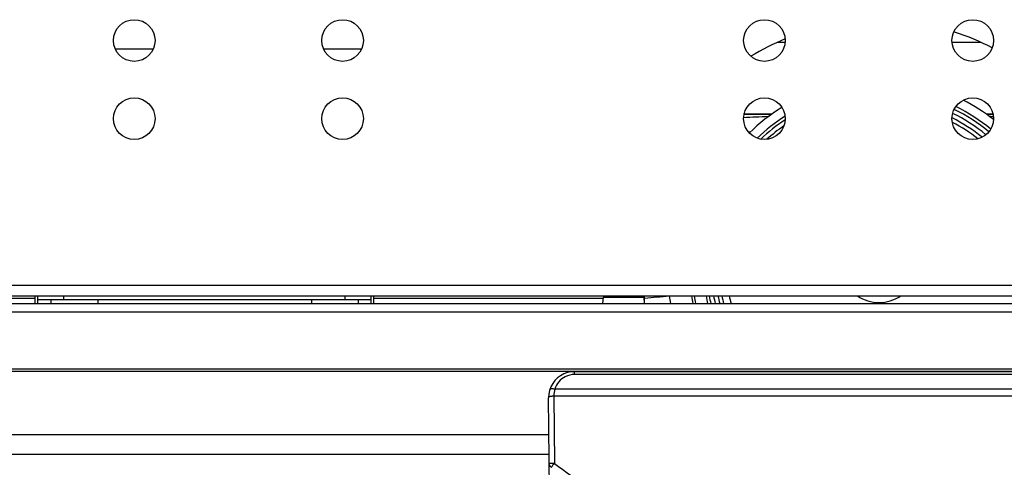
# Model space of a CAD drawing. Units: millimetres. Extents: x 0 to 1080, y -1002 to 581.
# Drawn here: x 135 to 324, y 93 to 179 of the extents above; entities that cross this region are included whole.
import ezdxf

# ---------------------------------------------------------------- set-up
doc = ezdxf.new("R2010")
doc.units = ezdxf.units.MM
doc.layers.add('Moffat_Details', color=160, linetype='CONTINUOUS')
doc.layers.add('Moffat_Profiles', color=10, linetype='CONTINUOUS')

msp = doc.modelspace()

# ---------------------------------------------------------------- linework, layer by layer
at = {"layer": 'Moffat_Details', "linetype": 'Continuous', "true_color": 0x000000}
for p, q in [((280.37, 175.01), (281.9, 175.01)), ((313.9, 175.01), (319.44, 175.01)), ((160.53, 173.68), (153.27, 173.68)), ((200.53, 173.68), (193.27, 173.68)), ((279.34, 161.22), (273.9, 161.22)), ((279.2, 161.12), (273.9, 161.12)), ((321.9, 161.22), (320.47, 161.22)), ((321.9, 161.12), (320.61, 161.12))]:
    msp.add_line(p, q, dxfattribs=at)
for centre in [(156.9, 175.35), (196.9, 175.35), (277.9, 175.35), (317.9, 175.35), (156.9, 160.35), (196.9, 160.35), (277.9, 160.35), (317.9, 160.35)]:
    msp.add_circle(centre, 4, dxfattribs=at)
for centre, radius, start, end in [((299.9, 132.3), 46.97, 62.4325, 72.0146), ((299.9, 132.3), 46.97, 112.5687, 121.5762), ((299.9, 132.3), 33.75, 50.5142, 64.0964), ((299.9, 132.3), 35.5, 51.726, 62.8922), ((299.9, -339.05), 500.25, 92.4391, 92.9805), ((299.9, 132.3), 35.5, 121.6839, 134.5421), ((299.9, 132.3), 33.75, 122.3098, 133.9045), ((299.9, 132.3), 32.32, 50.563, 64.0605), ((299.9, 132.3), 33.14, 50.4278, 64.1864), ((299.9, -339.05), 500.25, 87.4777, 87.5609), ((299.9, 132.3), 33.14, 122.9381, 133.2862), ((299.9, 132.3), 32.32, 124.4058, 131.8118), ((299.9, 132.3), 31.49, 51.0453, 63.5727), ((299.9, 132.3), 30.75, 51.8567, 62.7589), ((299.19, -335.03), 493.4, 92.7908, 92.8264)]:
    msp.add_arc(centre, radius, start, end, dxfattribs=at)
at = {"layer": 'Moffat_Profiles', "linetype": 'Continuous', "true_color": 0x000000}
for p, q in [((1046.9, 128.35), (32.9, 128.35)), ((29.72, 124.85), (1050.09, 124.85)), ((31.9, 126.35), (1047.9, 126.35)), ((137.9, 125.85), (74.72, 125.85)), ((137.9, 124.98), (137.9, 126.35)), ((138.4, 124.85), (138.4, 126.35)), ((138.4, 125.65), (202.4, 125.65)), ((140.9, 125.65), (140.9, 124.85)), ((143.4, 125.65), (143.4, 126.35)), ((149.9, 125.65), (149.9, 124.85)), ((190.9, 125.65), (190.9, 124.85)), ((197.4, 125.65), (197.4, 126.35)), ((199.9, 125.65), (199.9, 124.85)), ((202.4, 124.85), (202.4, 126.35)), ((202.9, 124.98), (202.9, 126.35)), ((246.9, 125.85), (202.9, 125.85)), ((246.9, 124.85), (247.01, 126.06)), ((247.01, 126.06), (254.8, 126.06)), ((254.9, 124.85), (254.8, 126.06)), ((254.9, 124.98), (254.9, 126.35)), ((29.72, 123.3), (1050.09, 123.3)), ((29.72, 112.31), (1050.09, 112.31)), ((29.72, 111.86), (1050.09, 111.86)), ((241.45, 111.24), (241.45, 111.78)), ((358.36, 111.78), (241.45, 111.78)), ((358.35, 111.24), (241.45, 111.24)), ((362.18, 108.42), (237.63, 108.42)), ((236.77, 69.46), (236.45, 106.76)), ((237.45, 107.11), (237.56, 94.19)), ((362.36, 107.11), (237.45, 107.11)), ((29.72, 99.75), (236.51, 99.75)), ((33.38, 95.97), (236.54, 95.97))]:
    msp.add_line(p, q, dxfattribs=at)
for centre, radius, start, end in [((248.01, 125.97), 1, 158.0722, 175), ((253.8, 125.97), 1, 5, 21.9278), ((299.19, -324.5), 452.5, 95.0184, 95.6168), ((299.9, 132.3), 40.75, 188.3997, 190.5394), ((299.9, 132.3), 36.5, 189.3882, 191.7814), ((299.9, 132.3), 35.99, 189.5215, 191.9494), ((299.9, 132.3), 33.75, 190.1602, 192.7602), ((299.9, 132.3), 33.14, 190.3456, 192.9947), ((299.9, 132.3), 32.32, 190.6127, 193.3322), ((299.9, 132.3), 31.49, 190.8954, 193.6889), ((299.9, 132.3), 30.75, 191.1628, 194.0281), ((299.9, 132.3), 29.37, 191.6936, 194.7001), ((299.9, 132.3), 7.26, 235.0184, 304.9326), ((241.45, 106.8), 5, 114.2771, 180.5), ((241.45, 107.24), 4, 116.491, 162.9045), ((246.42, 106.65), 8.97, 168.6362, 177.0421), ((294.23, 168.97), 93.83, 232.8457, 242.7293)]:
    msp.add_arc(centre, radius, start, end, dxfattribs=at)
for points in [[(241.45, 111.78), (240.75, 111.78), (240.03, 111.64), (239.39, 111.36)], [(241.45, 111.24), (240.84, 111.24), (240.21, 111.09), (239.66, 110.82)]]:
    msp.add_open_spline(points, degree=3, dxfattribs=at)
for points, knots in [([(237.63, 108.42), (237.42, 108.47), (237.1, 108.53), (236.71, 108.39), (236.67, 108.27)], [0, 0, 0, 0, 0.629975, 1, 1, 1, 1]), ([(237.45, 107.1), (237.38, 107.1), (237.25, 107.07), (237.01, 107.04), (236.76, 107), (236.45, 106.93), (236.45, 106.82)], [0, 0, 0, 0, 0.188245, 0.36922, 0.682181, 1, 1, 1, 1]), ([(236.98, 93.42), (236.85, 93.51), (236.64, 93.74), (236.56, 94.04), (236.56, 94.19)], [0, 0, 0, 0, 0.505161, 1, 1, 1, 1]), ([(237.56, 94.19), (237.43, 94.18), (237.2, 94.18), (236.92, 94.18), (236.74, 94.18), (236.64, 94.18), (236.6, 94.19), (236.56, 94.18), (236.56, 94.19)], [0, 0, 0, 0, 0.38264, 0.707027, 0.831379, 0.92379, 0.980713, 1, 1, 1, 1]), ([(236.98, 93.42), (237, 93.46), (237.08, 93.55), (237.2, 93.72), (237.37, 93.94), (237.5, 94.1), (237.56, 94.19)], [0, 0, 0, 0, 0.139537, 0.369904, 0.667542, 1, 1, 1, 1])]:
    msp.add_open_spline(points, degree=3, knots=knots, dxfattribs=at)

doc.saveas('drawing.dxf')
